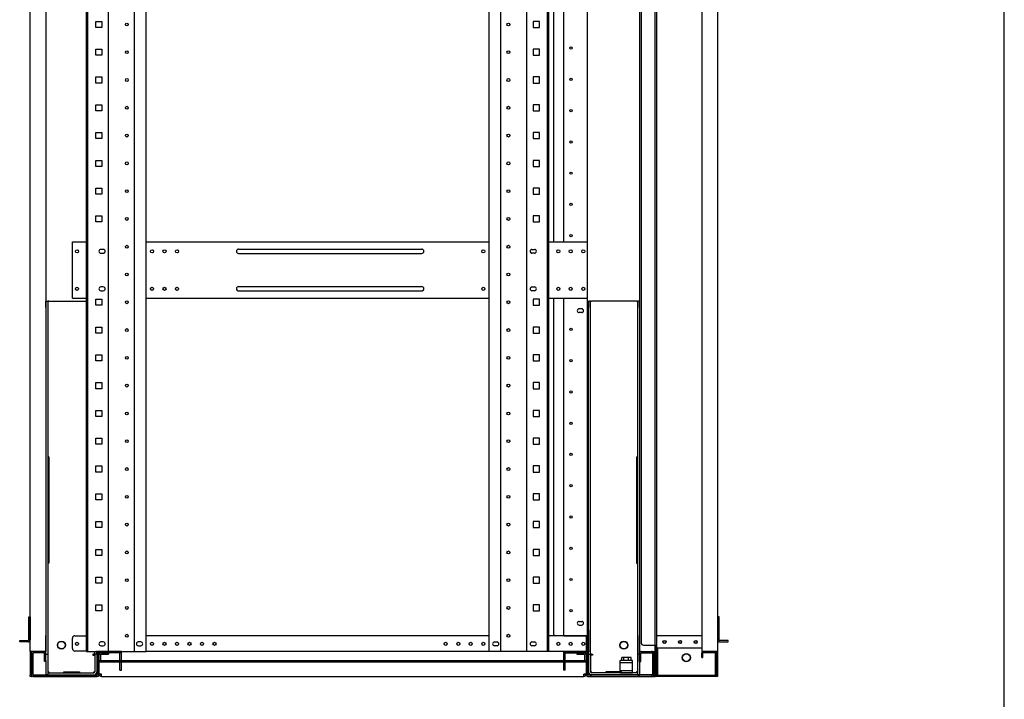
# Model space of a CAD drawing. Extents: x -84828 to -76428, y -65953 to -60013.
# Drawn here: x -78203 to -76628, y -64631 to -63544 of the extents above; entities that cross this region are included whole.
import ezdxf

# ---------------------------------------------------------------- set-up
doc = ezdxf.new("R2010")
doc.units = 0
doc.header["$LTSCALE"] = 0.1
doc.layers.get('0').update_dxf_attribs({"linetype": 'CONTINUOUS'})

msp = doc.modelspace()

# ---------------------------------------------------------------- linework, layer by layer
for p, q in [((-76627.6, -65753), (-76627.6, -60213)), ((-77184.3, -62284.1), (-77184.3, -64594.1)), ((-77086.4, -62284.1), (-77086.4, -64594.1)), ((-78186.4, -64554.1), (-78186.4, -62324.1)), ((-78161.4, -62324.1), (-78161.4, -64554.1)), ((-78096.4, -64554.1), (-78096.4, -62326.1)), ((-78094.1, -64554.1), (-78094.1, -62326.1)), ((-78061.2, -64554.1), (-78061.2, -62326.1)), ((-78019.7, -64554.1), (-78019.7, -62326.1)), ((-78001, -64554.1), (-78001, -62326.1)), ((-77451.8, -64554.1), (-77451.8, -62326.1)), ((-77433.1, -64554.1), (-77433.1, -62326.1)), ((-77391.6, -64554.1), (-77391.6, -62326.1)), ((-77358.7, -64554.1), (-77358.7, -62326.1)), ((-77356.4, -64554.1), (-77356.4, -62326.1)), ((-77211.4, -62324.1), (-77211.4, -64554.1)), ((-77186.4, -64554.1), (-77186.4, -62324.1)), ((-77111.4, -62324.1), (-77111.4, -64554.1)), ((-77208.9, -62338.1), (-77208.9, -64540.1)), ((-77348.4, -63899.1), (-77348.4, -62979.1)), ((-77332.4, -63898.7), (-77332.4, -62979.5)), ((-77294.4, -63898.7), (-77294.4, -62979.5)), ((-78081.3, -63556), (-78081.3, -63546.3)), ((-78081.3, -63546.3), (-78071.6, -63546.3)), ((-78071.6, -63556), (-78081.3, -63556)), ((-78071.6, -63546.3), (-78071.6, -63556)), ((-77381.3, -63546.3), (-77381.3, -63556)), ((-77371.6, -63546.3), (-77381.3, -63546.3)), ((-77381.3, -63556), (-77371.6, -63556)), ((-77371.6, -63556), (-77371.6, -63546.3)), ((-78081.3, -63600.5), (-78081.3, -63590.8)), ((-78081.3, -63590.8), (-78071.6, -63590.8)), ((-78071.6, -63590.8), (-78071.6, -63600.5)), ((-77381.3, -63590.8), (-77381.3, -63600.5)), ((-77371.6, -63590.8), (-77381.3, -63590.8)), ((-77371.6, -63600.5), (-77371.6, -63590.8)), ((-78071.6, -63600.5), (-78081.3, -63600.5)), ((-77381.3, -63600.5), (-77371.6, -63600.5)), ((-78081.3, -63644.9), (-78081.3, -63635.2)), ((-78081.3, -63635.2), (-78071.6, -63635.2)), ((-78071.6, -63635.2), (-78071.6, -63644.9)), ((-77381.3, -63635.2), (-77381.3, -63644.9)), ((-77371.6, -63635.2), (-77381.3, -63635.2)), ((-77371.6, -63644.9), (-77371.6, -63635.2)), ((-78071.6, -63644.9), (-78081.3, -63644.9)), ((-77381.3, -63644.9), (-77371.6, -63644.9)), ((-78081.3, -63689.4), (-78081.3, -63679.7)), ((-78081.3, -63679.7), (-78071.6, -63679.7)), ((-78071.6, -63679.7), (-78071.6, -63689.4)), ((-77381.3, -63679.7), (-77381.3, -63689.4)), ((-77371.6, -63679.7), (-77381.3, -63679.7)), ((-77371.6, -63689.4), (-77371.6, -63679.7)), ((-78071.6, -63689.4), (-78081.3, -63689.4)), ((-77381.3, -63689.4), (-77371.6, -63689.4)), ((-78081.3, -63733.8), (-78081.3, -63724.1)), ((-78081.3, -63724.1), (-78071.6, -63724.1)), ((-78071.6, -63733.8), (-78081.3, -63733.8)), ((-78071.6, -63724.1), (-78071.6, -63733.8)), ((-77381.3, -63724.1), (-77381.3, -63733.8)), ((-77371.6, -63724.1), (-77381.3, -63724.1)), ((-77381.3, -63733.8), (-77371.6, -63733.8)), ((-77371.6, -63733.8), (-77371.6, -63724.1)), ((-78081.3, -63778.3), (-78081.3, -63768.6)), ((-78081.3, -63768.6), (-78071.6, -63768.6)), ((-78071.6, -63778.3), (-78081.3, -63778.3)), ((-78071.6, -63768.6), (-78071.6, -63778.3)), ((-77381.3, -63768.6), (-77381.3, -63778.3)), ((-77371.6, -63768.6), (-77381.3, -63768.6)), ((-77381.3, -63778.3), (-77371.6, -63778.3)), ((-77371.6, -63778.3), (-77371.6, -63768.6)), ((-78081.3, -63822.7), (-78081.3, -63813)), ((-78081.3, -63813), (-78071.6, -63813)), ((-78071.6, -63813), (-78071.6, -63822.7)), ((-77381.3, -63813), (-77381.3, -63822.7)), ((-77371.6, -63813), (-77381.3, -63813)), ((-77371.6, -63822.7), (-77371.6, -63813)), ((-78071.6, -63822.7), (-78081.3, -63822.7)), ((-77381.3, -63822.7), (-77371.6, -63822.7)), ((-78081.3, -63867.2), (-78081.3, -63857.5)), ((-78081.3, -63857.5), (-78071.6, -63857.5)), ((-78071.6, -63857.5), (-78071.6, -63867.2)), ((-77381.3, -63857.5), (-77381.3, -63867.2)), ((-77371.6, -63857.5), (-77381.3, -63857.5)), ((-77371.6, -63867.2), (-77371.6, -63857.5)), ((-78071.6, -63867.2), (-78081.3, -63867.2)), ((-77381.3, -63867.2), (-77371.6, -63867.2)), ((-78118.9, -63989.1), (-78118.9, -63899.1)), ((-78118.9, -63899.1), (-78096.4, -63899.1)), ((-78001, -63899.1), (-77451.8, -63899.1)), ((-77356.4, -63899.1), (-77294.4, -63899.1)), ((-77332.4, -63899.1), (-77332.4, -63898.7)), ((-77332.4, -63898.7), (-77329.4, -63898.7)), ((-77330.4, -63899.1), (-77330.4, -63898.7)), ((-77329.4, -63898.7), (-77297.4, -63898.7)), ((-77297.4, -63898.7), (-77294.4, -63898.7)), ((-77296.4, -63899.1), (-77296.4, -63898.7)), ((-77294.4, -63899.1), (-77294.4, -63898.7)), ((-77294.4, -63989.1), (-77294.4, -63899.1)), ((-78069.4, -63911.1), (-78073.4, -63911.1)), ((-78073.4, -63917.1), (-78069.4, -63917.1)), ((-77852.9, -63910.6), (-77559.9, -63910.6)), ((-77852.9, -63917.6), (-77559.9, -63917.6)), ((-77383.4, -63911.1), (-77379.4, -63911.1)), ((-77379.4, -63917.1), (-77383.4, -63917.1)), ((-77852.9, -63970.6), (-77559.9, -63970.6)), ((-78069.4, -63971.1), (-78073.4, -63971.1)), ((-78073.4, -63977.1), (-78069.4, -63977.1)), ((-77852.9, -63977.6), (-77559.9, -63977.6)), ((-77383.4, -63971.1), (-77379.4, -63971.1)), ((-77379.4, -63977.1), (-77383.4, -63977.1)), ((-78161.4, -64004.1), (-78161.4, -63994.1)), ((-78161.4, -63994.1), (-78158.2, -63994.1)), ((-78156.6, -63994.1), (-78158.2, -63994.1)), ((-78158.2, -63994.1), (-78158.2, -64004.1)), ((-78156.6, -63994.1), (-78096.4, -63994.1)), ((-78118.9, -63989.1), (-78096.4, -63989.1)), ((-78081.3, -64000.5), (-78081.3, -63990.8)), ((-78081.3, -63990.8), (-78071.6, -63990.8)), ((-78071.6, -64000.5), (-78081.3, -64000.5)), ((-78071.6, -63990.8), (-78071.6, -64000.5)), ((-78001, -63989.1), (-77451.8, -63989.1)), ((-77381.3, -63990.8), (-77381.3, -64000.5)), ((-77371.6, -63990.8), (-77381.3, -63990.8)), ((-77381.3, -64000.5), (-77371.6, -64000.5)), ((-77371.6, -64000.5), (-77371.6, -63990.8)), ((-77356.4, -63989.1), (-77294.4, -63989.1)), ((-77348.4, -64527.1), (-77348.4, -63989.1)), ((-77332.4, -63989.5), (-77332.4, -63989.1)), ((-77329.4, -63989.5), (-77332.4, -63989.5)), ((-77332.4, -64529.1), (-77332.4, -63989.5)), ((-77330.4, -63989.5), (-77330.4, -63989.1)), ((-77297.4, -63989.5), (-77329.4, -63989.5)), ((-77294.4, -63989.5), (-77297.4, -63989.5)), ((-77296.4, -63989.5), (-77296.4, -63989.1)), ((-77294.4, -63989.5), (-77294.4, -63989.1)), ((-77294.4, -64529.1), (-77294.4, -63989.5)), ((-77292.9, -63994.1), (-77292.9, -64004.1)), ((-77289.7, -63994.1), (-77292.9, -63994.1)), ((-77289.7, -63994.1), (-77288.1, -63994.1)), ((-77289.7, -64004.1), (-77289.7, -63994.1)), ((-77216.2, -63994.1), (-77288.1, -63994.1)), ((-77216.2, -63994.1), (-77214.6, -63994.1)), ((-77214.6, -63994.1), (-77214.6, -64004.1)), ((-77211.4, -63994.1), (-77214.6, -63994.1)), ((-77211.4, -64004.1), (-77211.4, -63994.1)), ((-78161.4, -64004.1), (-78161.4, -64528.8)), ((-78158.2, -64004.1), (-78158.2, -64528.8)), ((-77303.9, -64006.1), (-77307.9, -64006.1)), ((-77303.9, -64012.1), (-77307.9, -64012.1)), ((-77292.9, -64520.3), (-77292.9, -64004.1)), ((-77289.7, -64520.3), (-77289.7, -64004.1)), ((-77214.6, -64004.1), (-77214.6, -64528.8)), ((-77211.4, -64004.1), (-77211.4, -64528.8)), ((-78081.3, -64045), (-78081.3, -64035.3)), ((-78081.3, -64035.3), (-78071.6, -64035.3)), ((-78071.6, -64045), (-78081.3, -64045)), ((-78071.6, -64035.3), (-78071.6, -64045)), ((-77381.3, -64035.3), (-77381.3, -64045)), ((-77371.6, -64035.3), (-77381.3, -64035.3)), ((-77381.3, -64045), (-77371.6, -64045)), ((-77371.6, -64045), (-77371.6, -64035.3)), ((-78081.3, -64089.4), (-78081.3, -64079.7)), ((-78081.3, -64079.7), (-78071.6, -64079.7)), ((-78071.6, -64079.7), (-78071.6, -64089.4)), ((-77381.3, -64079.7), (-77381.3, -64089.4)), ((-77371.6, -64079.7), (-77381.3, -64079.7)), ((-77371.6, -64089.4), (-77371.6, -64079.7)), ((-78071.6, -64089.4), (-78081.3, -64089.4)), ((-77381.3, -64089.4), (-77371.6, -64089.4)), ((-78081.3, -64133.9), (-78081.3, -64124.2)), ((-78081.3, -64124.2), (-78071.6, -64124.2)), ((-78071.6, -64124.2), (-78071.6, -64133.9)), ((-77381.3, -64124.2), (-77381.3, -64133.9)), ((-77371.6, -64124.2), (-77381.3, -64124.2)), ((-77371.6, -64133.9), (-77371.6, -64124.2)), ((-78071.6, -64133.9), (-78081.3, -64133.9)), ((-77381.3, -64133.9), (-77371.6, -64133.9)), ((-78081.3, -64178.3), (-78081.3, -64168.6)), ((-78081.3, -64168.6), (-78071.6, -64168.6)), ((-78071.6, -64168.6), (-78071.6, -64178.3)), ((-77381.3, -64168.6), (-77381.3, -64178.3)), ((-77371.6, -64168.6), (-77381.3, -64168.6)), ((-77371.6, -64178.3), (-77371.6, -64168.6)), ((-78071.6, -64178.3), (-78081.3, -64178.3)), ((-77381.3, -64178.3), (-77371.6, -64178.3)), ((-78081.3, -64222.8), (-78081.3, -64213.1)), ((-78081.3, -64213.1), (-78071.6, -64213.1)), ((-78071.6, -64222.8), (-78081.3, -64222.8)), ((-78071.6, -64213.1), (-78071.6, -64222.8)), ((-77381.3, -64213.1), (-77381.3, -64222.8)), ((-77371.6, -64213.1), (-77381.3, -64213.1)), ((-77381.3, -64222.8), (-77371.6, -64222.8)), ((-77371.6, -64222.8), (-77371.6, -64213.1)), ((-78161.4, -64243.1), (-78161.4, -64413.1)), ((-78156.6, -64243.1), (-78158.2, -64243.1)), ((-78158.2, -64243.1), (-78158.2, -64413.1)), ((-78156.6, -64243.1), (-78156.6, -64413.1)), ((-77216.2, -64243.1), (-77216.2, -64413.1)), ((-77216.2, -64243.1), (-77214.6, -64243.1)), ((-77214.6, -64243.1), (-77214.6, -64413.1)), ((-77211.4, -64243.1), (-77211.4, -64413.1)), ((-78081.3, -64267.2), (-78081.3, -64257.5)), ((-78081.3, -64257.5), (-78071.6, -64257.5)), ((-78071.6, -64267.2), (-78081.3, -64267.2)), ((-78071.6, -64257.5), (-78071.6, -64267.2)), ((-77381.3, -64257.5), (-77381.3, -64267.2)), ((-77371.6, -64257.5), (-77381.3, -64257.5)), ((-77381.3, -64267.2), (-77371.6, -64267.2)), ((-77371.6, -64267.2), (-77371.6, -64257.5)), ((-78081.3, -64311.7), (-78081.3, -64302)), ((-78081.3, -64302), (-78071.6, -64302)), ((-78071.6, -64311.7), (-78081.3, -64311.7)), ((-78071.6, -64302), (-78071.6, -64311.7)), ((-77381.3, -64302), (-77381.3, -64311.7)), ((-77371.6, -64302), (-77381.3, -64302)), ((-77381.3, -64311.7), (-77371.6, -64311.7)), ((-77371.6, -64311.7), (-77371.6, -64302)), ((-78081.3, -64356.1), (-78081.3, -64346.4)), ((-78081.3, -64346.4), (-78071.6, -64346.4)), ((-78071.6, -64346.4), (-78071.6, -64356.1)), ((-77381.3, -64346.4), (-77381.3, -64356.1)), ((-77371.6, -64346.4), (-77381.3, -64346.4)), ((-77371.6, -64356.1), (-77371.6, -64346.4)), ((-78071.6, -64356.1), (-78081.3, -64356.1)), ((-77381.3, -64356.1), (-77371.6, -64356.1)), ((-78081.3, -64400.6), (-78081.3, -64390.9)), ((-78081.3, -64390.9), (-78071.6, -64390.9)), ((-78071.6, -64390.9), (-78071.6, -64400.6)), ((-77381.3, -64390.9), (-77381.3, -64400.6)), ((-77371.6, -64390.9), (-77381.3, -64390.9)), ((-77371.6, -64400.6), (-77371.6, -64390.9)), ((-78071.6, -64400.6), (-78081.3, -64400.6)), ((-77381.3, -64400.6), (-77371.6, -64400.6)), ((-78156.6, -64413.1), (-78158.2, -64413.1)), ((-77216.2, -64413.1), (-77214.6, -64413.1)), ((-78081.3, -64445), (-78081.3, -64435.3)), ((-78081.3, -64435.3), (-78071.6, -64435.3)), ((-78071.6, -64435.3), (-78071.6, -64445)), ((-77381.3, -64435.3), (-77381.3, -64445)), ((-77371.6, -64435.3), (-77381.3, -64435.3)), ((-77371.6, -64445), (-77371.6, -64435.3)), ((-78071.6, -64445), (-78081.3, -64445)), ((-77381.3, -64445), (-77371.6, -64445)), ((-78081.3, -64489.5), (-78081.3, -64479.8)), ((-78081.3, -64479.8), (-78071.6, -64479.8)), ((-78071.6, -64489.5), (-78081.3, -64489.5)), ((-78071.6, -64479.8), (-78071.6, -64489.5)), ((-77381.3, -64479.8), (-77381.3, -64489.5)), ((-77371.6, -64479.8), (-77381.3, -64479.8)), ((-77381.3, -64489.5), (-77371.6, -64489.5)), ((-77371.6, -64489.5), (-77371.6, -64479.8)), ((-78188.7, -64498.6), (-78186.4, -64498.6)), ((-78188.7, -64535.6), (-78188.7, -64498.6)), ((-78186.4, -64498.6), (-78186.4, -64535.6)), ((-77307.9, -64506.1), (-77303.9, -64506.1)), ((-77084.1, -64498.6), (-77086.4, -64498.6)), ((-77086.4, -64498.6), (-77086.4, -64535.6)), ((-77084.1, -64535.6), (-77084.1, -64498.6)), ((-77307.9, -64512.1), (-77303.9, -64512.1)), ((-77292.9, -64520.3), (-77292.9, -64529.1)), ((-77289.7, -64558.7), (-77289.7, -64520.3)), ((-78203.2, -64536.8), (-78190.4, -64536.8)), ((-78203.2, -64539.1), (-78203.2, -64536.8)), ((-78190.4, -64536.8), (-78189.9, -64536.8)), ((-78161.4, -64558.8), (-78161.4, -64528.8)), ((-78158.2, -64528.8), (-78158.2, -64558.8)), ((-78118.9, -64549.6), (-78118.9, -64533.1)), ((-78114.9, -64529.1), (-78096.4, -64529.1)), ((-77451.8, -64529.1), (-78001, -64529.1)), ((-77296.4, -64529.1), (-77356.4, -64529.1)), ((-77333.4, -64529.1), (-77346.4, -64529.1)), ((-77332.4, -64529.1), (-77333.4, -64529.1)), ((-77332.4, -64529.1), (-77329.4, -64529.1)), ((-77329.4, -64529.1), (-77297.4, -64529.1)), ((-77297.4, -64529.1), (-77294.4, -64529.1)), ((-77296.4, -64529.1), (-77294.4, -64529.1)), ((-77296.4, -64532.5), (-77296.4, -64529.1)), ((-77296.4, -64554.1), (-77296.4, -64529.1)), ((-77296.4, -64531.4), (-77294.4, -64531.4)), ((-77296.4, -64553.6), (-77296.4, -64532.5)), ((-77294.4, -64529.1), (-77294.4, -64531.4)), ((-77294.4, -64554.1), (-77294.4, -64529.1)), ((-77292.9, -64529.1), (-77292.9, -64553.6)), ((-77214.6, -64528.8), (-77214.6, -64558.8)), ((-77211.4, -64558.8), (-77211.4, -64528.8)), ((-77111.4, -64529.1), (-77184.3, -64529.1)), ((-77184.3, -64529.1), (-77184.3, -64530.7)), ((-77184.3, -64530.7), (-77184.3, -64549.1)), ((-77082.4, -64536.8), (-77083, -64536.8)), ((-77069.6, -64536.8), (-77082.4, -64536.8)), ((-77069.6, -64539.1), (-77069.6, -64536.8)), ((-78190.4, -64539.1), (-78203.2, -64539.1)), ((-78189.9, -64539.1), (-78190.4, -64539.1)), ((-78096.4, -64553.6), (-78114.9, -64553.6)), ((-78069.4, -64539.1), (-78073.4, -64539.1)), ((-78073.4, -64545.1), (-78069.4, -64545.1)), ((-78009.4, -64539.1), (-78013.4, -64539.1)), ((-78013.4, -64545.1), (-78009.4, -64545.1)), ((-78001, -64553.6), (-77296.4, -64553.6)), ((-77443.4, -64539.1), (-77439.4, -64539.1)), ((-77439.4, -64545.1), (-77443.4, -64545.1)), ((-77383.4, -64539.1), (-77379.4, -64539.1)), ((-77379.4, -64545.1), (-77383.4, -64545.1)), ((-77296.4, -64569.1), (-77296.4, -64553.6)), ((-77292.9, -64558.7), (-77292.9, -64553.6)), ((-77204.9, -64544.1), (-77185.9, -64544.1)), ((-77185.9, -64544.1), (-77185.9, -64594.1)), ((-77185.9, -64544.1), (-77184.3, -64544.1)), ((-77182.7, -64549.1), (-77184.3, -64549.1)), ((-77111.4, -64549.1), (-77182.7, -64549.1)), ((-77182.7, -64549.1), (-77182.7, -64592.5)), ((-77083, -64539.1), (-77082.4, -64539.1)), ((-77082.4, -64539.1), (-77069.6, -64539.1)), ((-78186.4, -64554.1), (-78186.4, -64592.1)), ((-78183.4, -64554.1), (-78186.4, -64554.1)), ((-78184.4, -64554.1), (-78184.4, -64592.1)), ((-78184.4, -64590.6), (-78184.4, -64557.5)), ((-78164.4, -64554.1), (-78183.4, -64554.1)), ((-78182.1, -64557.5), (-78182.1, -64590.6)), ((-78181, -64554.1), (-78181, -64556.4)), ((-78164.9, -64554.1), (-78181, -64554.1)), ((-78164.9, -64556.4), (-78181, -64556.4)), ((-78161.4, -64554.1), (-78164.4, -64554.1)), ((-78163.7, -64570.1), (-78163.7, -64557.5)), ((-78161.4, -64570.1), (-78161.4, -64557.5)), ((-78161.4, -64568.8), (-78161.4, -64558.8)), ((-78161.4, -64558.8), (-78158.2, -64558.8)), ((-78161.4, -64568.8), (-78161.4, -64591.8)), ((-78158.2, -64558.8), (-78158.2, -64568.8)), ((-78158.2, -64568.8), (-78158.2, -64591.8)), ((-78096.4, -64554.1), (-78001, -64554.1)), ((-78084.7, -64558.7), (-78086.3, -64558.7)), ((-78086.3, -64558.7), (-78086.3, -64560.3)), ((-78086.3, -64560.3), (-78083.1, -64560.3)), ((-78084.7, -64558.7), (-78083.1, -64558.7)), ((-78083.1, -64558.7), (-78083.1, -64554.1)), ((-78079.9, -64558.7), (-78083.1, -64558.7)), ((-78083.1, -64558.8), (-78083.1, -64587)), ((-78079.9, -64558.8), (-78083.1, -64558.8)), ((-78080.4, -64554.1), (-78080.4, -64555.1)), ((-78079.4, -64554.1), (-78080.4, -64554.1)), ((-78080.4, -64555.1), (-78077.4, -64555.1)), ((-78079.9, -64558.7), (-78079.9, -64554.1)), ((-78079.9, -64558.8), (-78079.9, -64587)), ((-78079.4, -64554.1), (-78078.4, -64554.1)), ((-78076.4, -64557.5), (-78078.7, -64557.5)), ((-78078.7, -64590.6), (-78078.7, -64557.5)), ((-78076.4, -64554.1), (-78078.4, -64554.1)), ((-78078.4, -64571.4), (-78078.4, -64569.1)), ((-77294.4, -64569.1), (-78078.4, -64569.1)), ((-78076.4, -64554.1), (-78076.4, -64569.1)), ((-78076.4, -64556.1), (-78076.4, -64592.1)), ((-78076.4, -64590.6), (-78076.4, -64557.5)), ((-78075.9, -64569.1), (-78075.9, -64559.8)), ((-78040.4, -64554.1), (-78075.3, -64554.1)), ((-78040.4, -64556.4), (-78075.3, -64556.4)), ((-78073.6, -64569.1), (-78073.6, -64559.8)), ((-78072.5, -64556.4), (-78060.9, -64556.4)), ((-78072.5, -64558.7), (-78060.9, -64558.7)), ((-78060.9, -64556.4), (-78060.9, -64558.7)), ((-78042.7, -64569.1), (-78042.7, -64557.5)), ((-78042.7, -64584.1), (-78042.7, -64569.1)), ((-78042.7, -64569.1), (-78040.4, -64569.1)), ((-78040.4, -64556.4), (-78040.4, -64554.1)), ((-78040.4, -64569.1), (-78040.4, -64557.5)), ((-78040.4, -64584.1), (-78040.4, -64569.1)), ((-77356.4, -64554.1), (-77451.8, -64554.1)), ((-77332.4, -64556.4), (-77332.4, -64554.1)), ((-77332.4, -64554.1), (-77297.6, -64554.1)), ((-77332.4, -64556.4), (-77297.6, -64556.4)), ((-77332.4, -64569.1), (-77332.4, -64557.5)), ((-77332.4, -64584.1), (-77332.4, -64569.1)), ((-77330.1, -64569.1), (-77332.4, -64569.1)), ((-77330.1, -64569.1), (-77330.1, -64557.5)), ((-77330.1, -64584.1), (-77330.1, -64569.1)), ((-77311.9, -64556.4), (-77311.9, -64558.7)), ((-77311.9, -64556.4), (-77300.4, -64556.4)), ((-77311.9, -64558.7), (-77300.4, -64558.7)), ((-77299.2, -64559.8), (-77299.2, -64569.1)), ((-77296.9, -64559.8), (-77296.9, -64569.1)), ((-77296.4, -64554.1), (-77294.4, -64554.1)), ((-77296.4, -64556.1), (-77296.4, -64592.1)), ((-77296.4, -64590.6), (-77296.4, -64557.5)), ((-77296.4, -64557.5), (-77294.1, -64557.5)), ((-77292.4, -64555.1), (-77295.4, -64555.1)), ((-77293.4, -64554.1), (-77294.4, -64554.1)), ((-77294.4, -64571.4), (-77294.4, -64569.1)), ((-77294.1, -64590.6), (-77294.1, -64557.5)), ((-77293.4, -64554.1), (-77292.4, -64554.1)), ((-77292.9, -64558.7), (-77289.7, -64558.7)), ((-77292.9, -64558.8), (-77289.7, -64558.8)), ((-77292.9, -64558.8), (-77292.9, -64587)), ((-77292.4, -64554.1), (-77292.4, -64555.1)), ((-77288.1, -64558.7), (-77289.7, -64558.7)), ((-77289.7, -64558.8), (-77289.7, -64587)), ((-77286.5, -64560.3), (-77289.7, -64560.3)), ((-77288.1, -64558.7), (-77286.5, -64558.7)), ((-77286.5, -64558.7), (-77286.5, -64560.3)), ((-77242.4, -64588.6), (-77242.4, -64568.6)), ((-77222.4, -64568.6), (-77242.4, -64568.6)), ((-77239.9, -64568.6), (-77239.9, -64563.8)), ((-77224.9, -64563.8), (-77239.9, -64563.8)), ((-77224.9, -64568.6), (-77239.9, -64568.6)), ((-77236.2, -64568.6), (-77236.2, -64563.8)), ((-77228.7, -64568.6), (-77228.7, -64563.8)), ((-77224.9, -64568.6), (-77224.9, -64563.8)), ((-77222.4, -64588.6), (-77222.4, -64568.6)), ((-77214.6, -64558.8), (-77214.6, -64568.8)), ((-77211.4, -64558.8), (-77214.6, -64558.8)), ((-77214.6, -64568.8), (-77214.6, -64591.8)), ((-77211.4, -64554.1), (-77208.4, -64554.1)), ((-77211.4, -64570.1), (-77211.4, -64557.5)), ((-77211.4, -64568.8), (-77211.4, -64558.8)), ((-77211.4, -64568.8), (-77211.4, -64591.8)), ((-77209.1, -64570.1), (-77209.1, -64557.5)), ((-77208.4, -64554.1), (-77189.4, -64554.1)), ((-77208, -64554.1), (-77191.9, -64554.1)), ((-77208, -64556.4), (-77191.9, -64556.4)), ((-77191.9, -64554.1), (-77191.9, -64556.4)), ((-77190.7, -64557.5), (-77190.7, -64590.6)), ((-77189.4, -64554.1), (-77186.4, -64554.1)), ((-77188.4, -64554.1), (-77188.4, -64592.1)), ((-77188.4, -64590.6), (-77188.4, -64557.5)), ((-77187.9, -64591.7), (-77187.9, -64556.1)), ((-77187.9, -64556.1), (-77186.3, -64556.1)), ((-77186.4, -64554.1), (-77186.4, -64592.1)), ((-77186.3, -64591.7), (-77186.3, -64556.1)), ((-77086.4, -64554.1), (-77111.4, -64554.1)), ((-77111.4, -64564.1), (-77111.4, -64556.5)), ((-77111.4, -64564.1), (-77109.8, -64564.1)), ((-77109.8, -64564.1), (-77109.8, -64556.5)), ((-77109, -64554.1), (-77090.9, -64554.1)), ((-77109, -64555.7), (-77090.9, -64555.7)), ((-77090.1, -64556.5), (-77090.1, -64591.7)), ((-77088.5, -64556.5), (-77088.5, -64591.7)), ((-77088, -64554.1), (-77088, -64594.1)), ((-78161.4, -64570.1), (-78163.7, -64570.1)), ((-77294.4, -64571.4), (-78078.4, -64571.4)), ((-78076.4, -64572.5), (-78076.4, -64571.4)), ((-78076.4, -64590.6), (-78076.4, -64572.5)), ((-78042.7, -64584.1), (-78040.4, -64584.1)), ((-77330.1, -64584.1), (-77332.4, -64584.1)), ((-77296.4, -64571.4), (-77296.4, -64572.5)), ((-77296.4, -64572.5), (-77296.4, -64590.6)), ((-77222.4, -64572.6), (-77242.4, -64572.6)), ((-77242.4, -64584.6), (-77222.4, -64584.6)), ((-77211.4, -64570.1), (-77209.1, -64570.1)), ((-78186.4, -64594.1), (-78186.4, -64592.1)), ((-78184.4, -64594.1), (-78186.4, -64594.1)), ((-78184.4, -64592.1), (-78184.4, -64594.1)), ((-78184.4, -64594.1), (-78183.4, -64594.1)), ((-78078.4, -64594.1), (-78183.4, -64594.1)), ((-78181, -64591.8), (-78181, -64594.1)), ((-78181, -64591.8), (-78079.9, -64591.8)), ((-78181, -64594.1), (-78079.9, -64594.1)), ((-78158.2, -64591.8), (-78161.4, -64591.8)), ((-78158.2, -64587), (-78156.6, -64587)), ((-78158.1, -64588.6), (-78158.1, -64591.8)), ((-78158.1, -64588.6), (-78084.7, -64588.6)), ((-78158.1, -64591.8), (-78084.7, -64591.8)), ((-78156.6, -64587), (-78156.6, -64588.6)), ((-78132.4, -64587), (-78132.4, -64586.8)), ((-78132.4, -64586.8), (-78107.4, -64586.8)), ((-78132.4, -64588.6), (-78132.4, -64587)), ((-78107.4, -64586.8), (-78107.4, -64587)), ((-78107.4, -64587), (-78107.4, -64588.6)), ((-78084.7, -64587), (-78083.1, -64587)), ((-78084.7, -64588.6), (-78084.7, -64587)), ((-78072.5, -64590.6), (-78076.4, -64590.6)), ((-78072.5, -64594.1), (-78072.5, -64590.6)), ((-78072.5, -64594.1), (-77300.4, -64594.1)), ((-77300.4, -64594.1), (-77300.4, -64590.6)), ((-77296.4, -64590.6), (-77300.4, -64590.6)), ((-77294.4, -64594.1), (-77189.4, -64594.1)), ((-77191.9, -64591.8), (-77293, -64591.8)), ((-77191.9, -64594.1), (-77293, -64594.1)), ((-77288.1, -64587), (-77289.7, -64587)), ((-77288.1, -64588.6), (-77288.1, -64587)), ((-77214.7, -64588.6), (-77288.1, -64588.6)), ((-77214.7, -64591.8), (-77288.1, -64591.8)), ((-77265.4, -64586.8), (-77265.4, -64587)), ((-77240.4, -64586.8), (-77265.4, -64586.8)), ((-77265.4, -64587), (-77265.4, -64588.6)), ((-77242.4, -64588.6), (-77222.4, -64588.6)), ((-77240.4, -64587), (-77240.4, -64586.8)), ((-77240.4, -64588.6), (-77240.4, -64587)), ((-77216.2, -64587), (-77216.2, -64588.6)), ((-77214.6, -64587), (-77216.2, -64587)), ((-77214.7, -64588.6), (-77214.7, -64591.8)), ((-77214.6, -64591.8), (-77211.4, -64591.8)), ((-77191.9, -64591.8), (-77191.9, -64594.1)), ((-77188.4, -64594.1), (-77189.4, -64594.1)), ((-77188.4, -64592.1), (-77188.4, -64594.1)), ((-77188.4, -64594.1), (-77186.4, -64594.1)), ((-77186.4, -64594.1), (-77186.4, -64592.1)), ((-77086.4, -64594.1), (-77185.9, -64594.1)), ((-77182.7, -64592.5), (-77185.5, -64592.5)), ((-77090.9, -64594.1), (-77185.5, -64594.1)), ((-77090.9, -64592.5), (-77182.7, -64592.5))]:
    msp.add_line(p, q)
for centre, radius in [((-78031.7, -63551.2), 2.3), ((-77421.1, -63551.2), 2.3), ((-77320.9, -63589.1), 1.82), ((-78031.7, -63595.6), 2.3), ((-77421.1, -63595.6), 2.3), ((-78031.7, -63640.1), 2.3), ((-77421.1, -63640.1), 2.3), ((-77320.9, -63639.1), 1.82), ((-78031.7, -63684.5), 2.3), ((-77421.1, -63684.5), 2.3), ((-77320.9, -63689.1), 1.82), ((-78031.7, -63729), 2.3), ((-77421.1, -63729), 2.3), ((-77320.9, -63739.1), 1.82), ((-78031.7, -63773.4), 2.3), ((-77421.1, -63773.4), 2.3), ((-77320.9, -63789.1), 1.82), ((-78031.7, -63817.9), 2.3), ((-77421.1, -63817.9), 2.3), ((-77320.9, -63839.1), 1.82), ((-78031.7, -63862.3), 2.3), ((-77421.1, -63862.3), 2.3), ((-77320.9, -63889.1), 1.82), ((-78031.7, -63906.8), 2.3), ((-77421.1, -63906.8), 2.3), ((-78111.4, -63914.1), 2.5), ((-77991.4, -63914.1), 2.5), ((-77971.4, -63914.1), 2.5), ((-77951.4, -63914.1), 2.5), ((-77461.4, -63914.1), 2.5), ((-77341.4, -63914.1), 2.5), ((-77321.4, -63914.1), 2.5), ((-77301.4, -63914.1), 2.5), ((-78031.7, -63951.2), 2.3), ((-77421.1, -63951.2), 2.3), ((-78111.4, -63974.1), 2.5), ((-77991.4, -63974.1), 2.5), ((-77971.4, -63974.1), 2.5), ((-77951.4, -63974.1), 2.5), ((-77461.4, -63974.1), 2.5), ((-77341.4, -63974.1), 2.5), ((-77321.4, -63974.1), 2.5), ((-77301.4, -63974.1), 2.5), ((-78031.7, -63995.7), 2.3), ((-77421.1, -63995.7), 2.3), ((-78031.7, -64040.1), 2.3), ((-77421.1, -64040.1), 2.3), ((-77320.9, -64039.1), 1.82), ((-78031.7, -64084.6), 2.3), ((-77421.1, -64084.6), 2.3), ((-77320.9, -64089.1), 1.82), ((-78031.7, -64129), 2.3), ((-77421.1, -64129), 2.3), ((-77320.9, -64139.1), 1.82), ((-78031.7, -64173.5), 2.3), ((-77421.1, -64173.5), 2.3), ((-77320.9, -64189.1), 1.82), ((-78031.7, -64217.9), 2.3), ((-77421.1, -64217.9), 2.3), ((-77320.9, -64239.1), 1.82), ((-78031.7, -64262.4), 2.3), ((-77421.1, -64262.4), 2.3), ((-77320.9, -64289.1), 1.82), ((-78031.7, -64306.8), 2.3), ((-77421.1, -64306.8), 2.3), ((-78031.7, -64351.3), 2.3), ((-77421.1, -64351.3), 2.3), ((-77320.9, -64339.1), 1.82), ((-78031.7, -64395.7), 2.3), ((-77421.1, -64395.7), 2.3), ((-77320.9, -64389.1), 1.82), ((-78031.7, -64440.2), 2.3), ((-77421.1, -64440.2), 2.3), ((-77320.9, -64439.1), 1.82), ((-78031.7, -64484.6), 2.3), ((-77421.1, -64484.6), 2.3), ((-77320.9, -64489.1), 1.82), ((-78136.4, -64544.1), 6.5), ((-78136.4, -64544.1), 6), ((-78031.7, -64529.1), 2.3), ((-77421.1, -64529.1), 2.3), ((-77236.4, -64544.1), 6.5), ((-77236.4, -64544.1), 6), ((-77171.4, -64539.1), 2.5), ((-77171.4, -64539.1), 2.1), ((-77146.4, -64539.1), 2.5), ((-77146.4, -64539.1), 2.1), ((-77121.4, -64539.1), 2.5), ((-77121.4, -64539.1), 2.1), ((-78111.4, -64542.1), 2.5), ((-77991.4, -64542.1), 2.5), ((-77971.4, -64542.1), 2.5), ((-77951.4, -64542.1), 2.5), ((-77931.4, -64542.1), 2.5), ((-77911.4, -64542.1), 2.5), ((-77891.4, -64542.1), 2.5), ((-77521.4, -64542.1), 2.5), ((-77501.4, -64542.1), 2.5), ((-77481.4, -64542.1), 2.5), ((-77461.4, -64542.1), 2.5), ((-77341.4, -64542.1), 2.5), ((-77321.4, -64542.1), 2.5), ((-77301.4, -64542.1), 2.5), ((-77136.4, -64564.1), 6.5), ((-77136.4, -64564.1), 6)]:
    msp.add_circle(centre, radius)
for centre, radius, start, end in [((-78073.4, -63914.1), 3, 90, 270), ((-78069.4, -63914.1), 3, 270, 90), ((-77852.9, -63914.1), 3.5, 90, 270), ((-77559.9, -63914.1), 3.5, 270, 90), ((-77383.4, -63914.1), 3, 90, 270), ((-77379.4, -63914.1), 3, 270, 90), ((-77852.9, -63974.1), 3.5, 90, 270), ((-77559.9, -63974.1), 3.5, 270, 90), ((-78073.4, -63974.1), 3, 90, 270), ((-78069.4, -63974.1), 3, 270, 90), ((-77383.4, -63974.1), 3, 90, 270), ((-77379.4, -63974.1), 3, 270, 90), ((-77307.9, -64009.1), 3, 90, 270), ((-77303.9, -64009.1), 3, 270, 90), ((-77307.9, -64509.1), 3, 90, 270), ((-77303.9, -64509.1), 3, 270, 90), ((-78189.9, -64535.6), 3.45, 270, 0), ((-78189.9, -64535.6), 1.15, 270, 0), ((-78114.9, -64533.1), 4, 90, 180), ((-77346.4, -64527.1), 2, 180, 270), ((-77083, -64535.6), 3.45, 180, 270), ((-77083, -64535.6), 1.15, 180, 270), ((-78114.9, -64549.6), 4, 180, 270), ((-78073.4, -64542.1), 3, 90, 270), ((-78069.4, -64542.1), 3, 270, 90), ((-78013.4, -64542.1), 3, 90, 270), ((-78009.4, -64542.1), 3, 270, 90), ((-77443.4, -64542.1), 3, 90, 270), ((-77439.4, -64542.1), 3, 270, 90), ((-77383.4, -64542.1), 3, 90, 270), ((-77379.4, -64542.1), 3, 270, 90), ((-77204.9, -64540.1), 4, 180, 270), ((-78181, -64557.5), 3.45, 90, 180), ((-78181, -64557.5), 1.15, 90, 180), ((-78164.9, -64557.5), 3.45, 0, 90), ((-78164.9, -64557.5), 1.15, 0, 90), ((-78075.3, -64557.5), 3.45, 90, 180), ((-78077.4, -64556.1), 1, 0, 90), ((-78075.3, -64557.5), 1.15, 90, 180), ((-78072.5, -64559.8), 3.45, 90, 180), ((-78072.5, -64559.8), 1.15, 90, 180), ((-78043.9, -64557.5), 1.15, 0, 90), ((-78043.9, -64557.5), 3.45, 0, 19.4712), ((-77329, -64557.5), 3.45, 160.5288, 180), ((-77329, -64557.5), 1.15, 90, 180), ((-77300.4, -64559.8), 3.45, 0, 90), ((-77300.4, -64559.8), 1.15, 0, 90), ((-77297.6, -64557.5), 3.45, 0, 90), ((-77297.6, -64557.5), 1.15, 0, 90), ((-77295.4, -64556.1), 1, 90, 180), ((-77208, -64557.5), 3.45, 90, 180), ((-77208, -64557.5), 1.15, 90, 180), ((-77191.9, -64557.5), 3.45, 0, 90), ((-77191.9, -64557.5), 1.15, 0, 90), ((-77109, -64556.5), 2.4, 90, 180), ((-77109, -64556.5), 0.8, 90, 180), ((-77090.9, -64556.5), 2.4, 70.5288, 90), ((-77090.9, -64556.5), 0.8, 0, 90), ((-77090.9, -64556.5), 2.4, 0, 70.5288), ((-78181, -64590.6), 3.45, 180, 270), ((-78181, -64590.6), 1.15, 180, 270), ((-78084.7, -64587), 1.6, 270, 0), ((-78084.7, -64587), 4.8, 270, 0), ((-78079.9, -64590.6), 3.45, 270, 0), ((-78079.9, -64590.6), 1.15, 270, 0), ((-78078.4, -64592.1), 2, 270, 0), ((-78072.5, -64590.6), 3.45, 180, 270), ((-78072.5, -64590.6), 1.15, 180, 270), ((-77300.4, -64590.6), 3.45, 270, 0), ((-77300.4, -64590.6), 1.15, 270, 0), ((-77293, -64590.6), 3.45, 180, 270), ((-77294.4, -64592.1), 2, 180, 270), ((-77293, -64590.6), 1.15, 180, 270), ((-77288.1, -64587), 4.8, 180, 270), ((-77288.1, -64587), 1.6, 180, 270), ((-77191.9, -64590.6), 3.45, 270, 0), ((-77191.9, -64590.6), 1.15, 270, 0), ((-77185.5, -64591.7), 2.4, 180, 270), ((-77185.5, -64591.7), 0.8, 180, 270), ((-77090.9, -64591.7), 2.4, 270, 0), ((-77090.9, -64591.7), 0.8, 270, 0)]:
    msp.add_arc(centre, radius, start, end)

doc.saveas('drawing.dxf')
